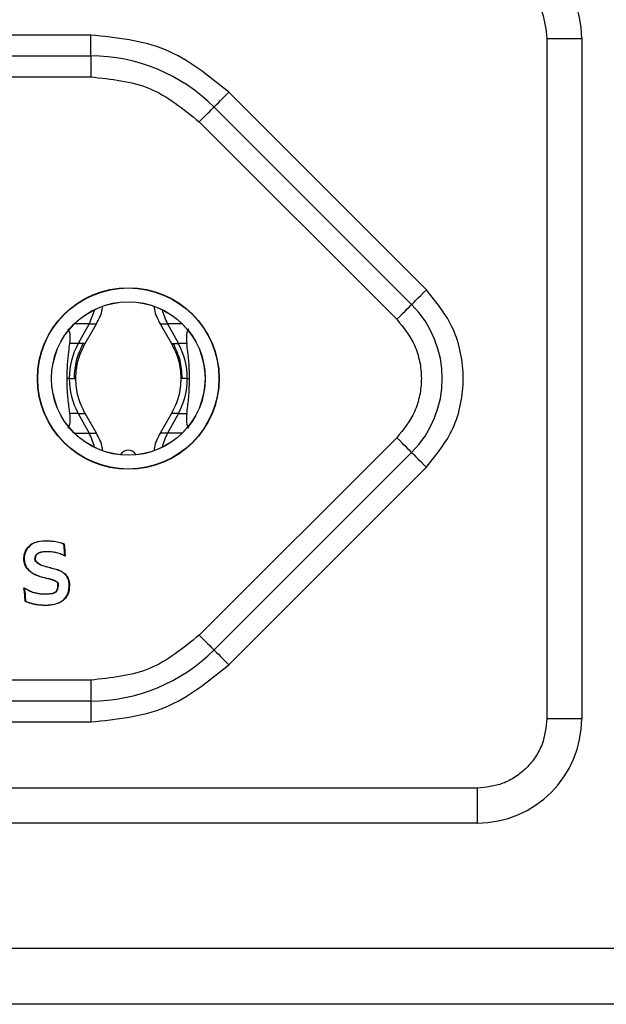
# Model space of a CAD drawing. Units: millimetres. Extents: x 7 to 286, y 8 to 196.
# Drawn here: x 193 to 197, y 116 to 123 of the extents above; entities that cross this region are included whole.
import ezdxf

# ---------------------------------------------------------------- set-up
doc = ezdxf.new("R2010")
doc.units = ezdxf.units.MM

msp = doc.modelspace()

# ---------------------------------------------------------------- linework, layer by layer
at = {"color": 7, "linetype": 'Continuous', "lineweight": 25}
for p, q in [((193.2373, 123.1699), (189.0265, 123.1699)), ((193.2373, 123.0199), (193.2373, 123.1699)), ((196.5069, 123.1449), (196.5069, 118.2699)), ((196.5069, 123.1449), (196.7569, 123.1449)), ((196.7569, 123.1449), (196.7569, 118.2699)), ((189.0265, 123.0199), (193.2373, 123.0199)), ((193.2373, 123.0199), (193.2373, 122.8699)), ((189.0265, 122.8699), (193.2373, 122.8699)), ((195.6433, 121.3438), (194.2273, 122.7598)), ((194.1212, 122.6537), (195.5373, 121.2377)), ((194.0151, 122.5477), (195.4312, 121.1316)), ((193.2644, 121.2001), (193.2254, 121.0987)), ((193.2254, 121.0987), (193.1477, 120.9574)), ((193.1966, 120.9574), (193.2779, 121.0987)), ((193.278, 121.0987), (193.2784, 121.0987)), ((193.736, 121.0987), (193.8172, 120.9574)), ((193.7884, 121.0987), (193.8661, 120.9574)), ((193.1477, 120.9574), (193.0879, 120.9574)), ((193.9259, 120.9574), (193.8661, 120.9574)), ((193.084, 120.7074), (193.0681, 120.7074)), ((193.9299, 120.7074), (193.9458, 120.7074)), ((193.1477, 120.4574), (193.088, 120.4574)), ((193.1477, 120.4574), (193.2254, 120.3161)), ((193.2779, 120.3161), (193.1966, 120.4574)), ((193.1967, 120.4574), (193.1971, 120.4574)), ((193.8172, 120.4574), (193.736, 120.3161)), ((193.8661, 120.4574), (193.7884, 120.3161)), ((193.8172, 120.4574), (193.8166, 120.4574)), ((193.8661, 120.4574), (193.9259, 120.4574)), ((193.278, 120.3161), (193.2784, 120.3161)), ((193.7358, 120.3161), (193.7354, 120.3161)), ((195.4312, 120.2831), (194.0151, 118.867)), ((195.5373, 120.177), (194.1212, 118.761)), ((194.2273, 118.6549), (195.6433, 120.071)), ((192.7599, 119.4155), (192.7574, 119.4155)), ((192.9504, 119.3482), (192.9481, 119.3492)), ((192.9489, 119.3516), (192.9511, 119.3506)), ((193.003, 119.2227), (193.0055, 119.2227)), ((193.2373, 118.5449), (189.0265, 118.5449)), ((193.2373, 118.5449), (193.2373, 118.3949)), ((193.2373, 118.3949), (189.0265, 118.3949)), ((193.2373, 118.3949), (193.2373, 118.2449)), ((189.0265, 118.2449), (193.2373, 118.2449)), ((196.5069, 118.2699), (196.7569, 118.2699)), ((196.0069, 117.7699), (186.2569, 117.7699)), ((196.0069, 117.7699), (196.0069, 117.5199)), ((196.0069, 117.5199), (186.2569, 117.5199)), ((198.7457, 116.6206), (91.4957, 116.6206)), ((198.7457, 116.2206), (91.4957, 116.2206))]:
    msp.add_line(p, q, dxfattribs=at)
at = {"color": 8, "linetype": 'Continuous', "lineweight": 25}
for p, q in [((193.2254, 121.0987), (193.1205, 121.0987)), ((193.2254, 121.0987), (193.278, 121.0987)), ((193.7359, 121.0987), (193.7884, 121.0987)), ((193.8934, 121.0987), (193.7884, 121.0987)), ((193.1966, 120.9574), (193.1477, 120.9574)), ((193.8172, 120.9574), (193.8661, 120.9574)), ((193.084, 120.7074), (193.1306, 120.7074)), ((193.9299, 120.7074), (193.8832, 120.7074)), ((193.1477, 120.4574), (193.1967, 120.4574)), ((193.8661, 120.4574), (193.8172, 120.4574)), ((193.1204, 120.3161), (193.2254, 120.3161)), ((193.2254, 120.3161), (193.278, 120.3161)), ((193.7884, 120.3161), (193.7358, 120.3161)), ((193.8935, 120.3161), (193.7884, 120.3161))]:
    msp.add_line(p, q, dxfattribs=at)
at = {"color": 7, "linetype": 'Continuous', "lineweight": 25, "flags": 128}
for points in [[(194.1212, 122.6537), (194.1232, 122.6558), (194.1293, 122.6618), (194.1391, 122.6716), (194.1523, 122.6848), (194.1683, 122.7009), (194.1867, 122.7192), (194.2066, 122.7391), (194.2273, 122.7598)], [(194.0151, 122.5477), (194.0358, 122.5684), (194.0557, 122.5883), (194.0741, 122.6066), (194.0901, 122.6227), (194.1033, 122.6359), (194.1131, 122.6457), (194.1192, 122.6517), (194.1212, 122.6537)], [(195.5373, 121.2377), (195.5393, 121.2397), (195.5453, 121.2458), (195.5551, 121.2556), (195.5683, 121.2688), (195.5844, 121.2848), (195.6027, 121.3032), (195.6226, 121.3231), (195.6433, 121.3438)], [(195.4312, 121.1316), (195.4519, 121.1523), (195.4718, 121.1722), (195.4901, 121.1905), (195.5062, 121.2066), (195.5194, 121.2198), (195.5292, 121.2296), (195.5352, 121.2356), (195.5373, 121.2377)], [(195.4312, 120.2831), (195.4519, 120.2624), (195.4718, 120.2425), (195.4901, 120.2242), (195.5062, 120.2081), (195.5194, 120.1949), (195.5292, 120.1851), (195.5352, 120.1791), (195.5373, 120.177)], [(195.5373, 120.177), (195.5393, 120.175), (195.5453, 120.169), (195.5551, 120.1591), (195.5683, 120.146), (195.5844, 120.1299), (195.6027, 120.1115), (195.6226, 120.0917), (195.6433, 120.071)], [(192.765, 119.1599), (192.7655, 119.16), (192.7659, 119.16), (192.7664, 119.1601), (192.7668, 119.1601), (192.7671, 119.1601), (192.7673, 119.1602), (192.7674, 119.1602), (192.7675, 119.1602)], [(192.8038, 119.1838), (192.8036, 119.1833), (192.8034, 119.1829), (192.8032, 119.1825), (192.8031, 119.1822), (192.8029, 119.1819), (192.8028, 119.1817), (192.8028, 119.1816), (192.8028, 119.1815)], [(194.0151, 118.867), (194.0358, 118.8463), (194.0557, 118.8264), (194.0741, 118.8081), (194.0901, 118.792), (194.1033, 118.7788), (194.1131, 118.769), (194.1192, 118.763), (194.1212, 118.761)], [(194.1212, 118.761), (194.1232, 118.7589), (194.1293, 118.7529), (194.1391, 118.7431), (194.1523, 118.7299), (194.1683, 118.7138), (194.1867, 118.6955), (194.2066, 118.6756), (194.2273, 118.6549)]]:
    msp.add_lwpolyline(points, dxfattribs=at)
at = {"color": 7, "linetype": 'Continuous', "lineweight": 25}
for radius in [0.651, 0.6493, 0.5507, 0.55]:
    msp.add_circle((193.5069, 120.7074), radius, dxfattribs=at)
for centre, radius, start, end in [((196.0069, 123.1449), 0.75, 0, 90), ((193.2373, 121.7699), 1.25, 45, 90), ((195.0069, 120.7074), 0.75, 315, 45), ((194.1524, 121.2984), 0.4151, 193.5186, 208.7485), ((193.6032, 120.708), 0.5193, 151.30269, 180.07139), ((193.4107, 120.7081), 0.5192, 359.92717, 28.69875), ((193.6032, 120.7068), 0.5193, 179.92861, 208.6973), ((193.4107, 120.7067), 0.5192, 331.30126, 0.07283), ((192.8616, 120.1165), 0.415, 13.50109, 28.75005), ((194.1523, 120.1165), 0.415, 151.24995, 166.49891), ((193.5069, 120.1311), 0.0625, 27.68851, 152.31142), ((193.0843, 119.5172), 0.0987, 167.75934, 169.21174), ((192.0468, 119.6879), 0.9731, 346.31383, 346.46109), ((192.6699, 119.3267), 0.2679, 347.95546, 348.49033), ((192.8871, 119.05), 0.2253, 60.57087, 78.54292), ((192.8871, 119.05), 0.2278, 60.49378, 78.53996), ((192.6075, 119.2141), 0.2487, 348.80539, 349.38144), ((192.9316, 119.2219), 0.0714, 324.25564, 0.59574), ((192.9316, 119.2219), 0.0739, 323.99855, 0.57558), ((194.784, 118.6855), 1.9896, 168.27427, 168.34628), ((193.2373, 119.6449), 1.25, 270, 315), ((196.0069, 118.2699), 0.75, 270, 0)]:
    msp.add_arc(centre, radius, start, end, dxfattribs=at)
for centre, major_axis, start_param, end_param in [((192.84, 120.7074), (0.2212, 0.3682), 5.633485, 6.160709), ((194.1738, 120.7074), (-0.2212, 0.3682), 0.122476, 0.6497), ((192.8401, 120.7074), (-0.2212, 0.3682), 3.264087, 3.791609), ((194.1738, 120.7074), (0.2212, 0.3682), 2.491576, 3.019099)]:
    msp.add_ellipse(centre, major_axis=major_axis, ratio=0.322131, start_param=start_param, end_param=end_param, dxfattribs=at)
for points, knots in [([(196.0069, 123.6449), (196.0698, 123.6381), (196.1669, 123.6278), (196.2834, 123.5655), (196.3629, 123.5009), (196.4276, 123.4214), (196.4898, 123.3048), (196.5002, 123.2077), (196.5069, 123.1449)], [0, 0, 0, 0, 0.2394392, 0.3696361, 0.499999, 0.6301921, 0.7605567, 1, 1, 1, 1]), ([(194.2273, 122.7598), (194.0827, 122.8774), (193.7935, 123.1125), (193.4227, 123.1507), (193.2373, 123.1699)], [0, 0, 0, 0, 0.499998, 1, 1, 1, 1]), ([(193.2373, 122.8699), (193.383, 122.8548), (193.6743, 122.8248), (193.9015, 122.64), (194.0151, 122.5477)], [0, 0, 0, 0, 0.5000018, 1, 1, 1, 1]), ([(195.6433, 120.071), (195.7148, 120.1595), (195.8252, 120.2963), (195.8942, 120.5238), (195.9133, 120.7073), (195.8943, 120.8908), (195.8252, 121.1184), (195.7148, 121.2552), (195.6433, 121.3438)], [0, 0, 0, 0, 0.239443, 0.369674, 0.5, 0.630231, 0.760557, 1, 1, 1, 1]), ([(193.2779, 121.0987), (193.2962, 121.1323), (193.3167, 121.1697), (193.3213, 121.2113), (193.3217, 121.2156)], [0, 0, 0, 0, 0.895284, 1, 1, 1, 1]), ([(193.6909, 121.2251), (193.6917, 121.2176), (193.6963, 121.1727), (193.7179, 121.1323), (193.7359, 121.0987)], [0, 0, 0, 0, 0.168207, 1, 1, 1, 1]), ([(195.4312, 121.1316), (195.4788, 121.0726), (195.5524, 120.9814), (195.5985, 120.8297), (195.6112, 120.7074), (195.5985, 120.585), (195.5524, 120.4333), (195.4788, 120.3421), (195.4312, 120.2831)], [0, 0, 0, 0, 0.239441, 0.36965, 0.5, 0.630207, 0.760559, 1, 1, 1, 1]), ([(193.0681, 120.7074), (193.0688, 120.7416), (193.0702, 120.8103), (193.0793, 120.8953), (193.0853, 120.9388), (193.0879, 120.9574)], [0, 0, 0, 0, 0.361882, 0.727234, 1, 1, 1, 1]), ([(193.1203, 120.7074), (193.123, 120.7513), (193.1286, 120.839), (193.1653, 120.9179), (193.1836, 120.9574)], [0, 0, 0, 0, 0.499999, 1, 1, 1, 1]), ([(193.13, 120.7074), (193.1329, 120.7513), (193.1387, 120.839), (193.1773, 120.9179), (193.1966, 120.9574)], [0, 0, 0, 0, 0.500112, 1, 1, 1, 1]), ([(193.8172, 120.9574), (193.8365, 120.9179), (193.8752, 120.839), (193.881, 120.7513), (193.8838, 120.7074)], [0, 0, 0, 0, 0.499888, 1, 1, 1, 1]), ([(193.8936, 120.7074), (193.8908, 120.7514), (193.8852, 120.8391), (193.8486, 120.918), (193.8303, 120.9574)], [0, 0, 0, 0, 0.50103, 1, 1, 1, 1]), ([(193.9458, 120.7074), (193.9451, 120.7416), (193.9437, 120.8103), (193.9346, 120.8953), (193.9285, 120.9388), (193.9259, 120.9574)], [0, 0, 0, 0, 0.361871, 0.727222, 1, 1, 1, 1]), ([(193.088, 120.4574), (193.0857, 120.4737), (193.0793, 120.5197), (193.0699, 120.6054), (193.0686, 120.677), (193.0681, 120.7074)], [0, 0, 0, 0, 0.241214, 0.677946, 1, 1, 1, 1]), ([(193.1966, 120.4574), (193.1773, 120.4969), (193.1387, 120.5758), (193.1329, 120.6635), (193.13, 120.7074)], [0, 0, 0, 0, 0.499888, 1, 1, 1, 1]), ([(193.8838, 120.7074), (193.881, 120.6635), (193.8752, 120.5758), (193.8365, 120.4969), (193.8172, 120.4574)], [0, 0, 0, 0, 0.500112, 1, 1, 1, 1]), ([(193.9259, 120.4574), (193.9282, 120.4737), (193.9346, 120.5197), (193.9439, 120.6054), (193.9452, 120.677), (193.9458, 120.7074)], [0, 0, 0, 0, 0.241195, 0.677894, 1, 1, 1, 1]), ([(193.3221, 120.1964), (193.3215, 120.2017), (193.3169, 120.2442), (193.2961, 120.2825), (193.2779, 120.3161)], [0, 0, 0, 0, 0.12392, 1, 1, 1, 1]), ([(193.7359, 120.3161), (193.7178, 120.2825), (193.6967, 120.2437), (193.6922, 120.2007), (193.6916, 120.1949)], [0, 0, 0, 0, 0.865269, 1, 1, 1, 1]), ([(192.7574, 119.4155), (192.7587, 119.428), (192.7614, 119.4537), (192.7797, 119.4891), (192.7995, 119.5109), (192.8136, 119.5209), (192.817, 119.5229), (192.8183, 119.5237)], [0, 0, 0, 0, 0.290032, 0.598271, 0.907767, 0.965111, 1, 1, 1, 1]), ([(192.8195, 119.5215), (192.8102, 119.5146), (192.7888, 119.4985), (192.766, 119.4612), (192.7619, 119.4308), (192.7599, 119.4155)], [0, 0, 0, 0, 0.274764, 0.635501, 1, 1, 1, 1]), ([(192.8183, 119.5237), (192.8242, 119.5264), (192.8533, 119.54), (192.891, 119.5448), (192.9421, 119.5447), (192.9673, 119.541), (192.9879, 119.5381)], [0, 0, 0, 0, 0.112194, 0.557536, 0.640116, 1, 1, 1, 1]), ([(192.8195, 119.5215), (192.8195, 119.5215), (192.8195, 119.5216), (192.8193, 119.522), (192.819, 119.5225), (192.8186, 119.5231), (192.8184, 119.5235), (192.8183, 119.5237)], [0, 0, 0, 0, 0.214575, 0.428451, 0.643225, 0.832981, 1, 1, 1, 1]), ([(192.9874, 119.5356), (192.9625, 119.5389), (192.9126, 119.5456), (192.8545, 119.5377), (192.8255, 119.5243), (192.8195, 119.5215)], [0, 0, 0, 0, 0.440415, 0.884385, 1, 1, 1, 1]), ([(193.0457, 119.52), (193.0397, 119.5219), (193.0272, 119.526), (193.0077, 119.5312), (192.9942, 119.5342), (192.9874, 119.5356)], [0, 0, 0, 0, 0.310842, 0.655083, 1, 1, 1, 1]), ([(192.9879, 119.5381), (192.9941, 119.5368), (193.0064, 119.5341), (193.0246, 119.5293), (193.0385, 119.5251), (193.0463, 119.5224), (193.0481, 119.5218)], [0, 0, 0, 0, 0.302399, 0.604737, 0.907142, 1, 1, 1, 1]), ([(193.0457, 119.52), (193.0457, 119.52), (193.0457, 119.5201), (193.046, 119.5203), (193.0465, 119.5206), (193.0472, 119.5211), (193.0477, 119.5216), (193.048, 119.5218), (193.0481, 119.5218)], [0, 0, 0, 0, 0.169366, 0.337195, 0.516778, 0.726192, 0.962343, 1, 1, 1, 1]), ([(193.0489, 119.477), (193.0482, 119.4832), (193.0472, 119.4935), (193.0462, 119.5078), (193.0459, 119.5159), (193.0457, 119.52)], [0, 0, 0, 0, 0.434553, 0.717229, 1, 1, 1, 1]), ([(193.0481, 119.5218), (193.0482, 119.5194), (193.0486, 119.5108), (193.0494, 119.4975), (193.0505, 119.485), (193.0512, 119.4788), (193.0514, 119.4772)], [0, 0, 0, 0, 0.160543, 0.581375, 0.892508, 1, 1, 1, 1]), ([(192.8374, 119.4155), (192.8379, 119.4219), (192.8389, 119.4328), (192.8473, 119.4466), (192.855, 119.452), (192.8589, 119.4548)], [0, 0, 0, 0, 0.406541, 0.694285, 1, 1, 1, 1]), ([(192.8602, 119.4526), (192.8564, 119.4499), (192.8487, 119.4446), (192.8411, 119.4312), (192.8403, 119.421), (192.8399, 119.4155)], [0, 0, 0, 0, 0.312543, 0.626983, 1, 1, 1, 1]), ([(192.8589, 119.4548), (192.8665, 119.4581), (192.8808, 119.4644), (192.9036, 119.4672), (192.9181, 119.4675), (192.9254, 119.4677)], [0, 0, 0, 0, 0.363927, 0.679647, 1, 1, 1, 1]), ([(192.9254, 119.4652), (192.9188, 119.4651), (192.9058, 119.4648), (192.8834, 119.4624), (192.8687, 119.4562), (192.8602, 119.4526)], [0, 0, 0, 0, 0.2925703, 0.585445, 1, 1, 1, 1]), ([(192.9254, 119.4677), (192.9316, 119.4676), (192.9441, 119.4674), (192.9668, 119.4654), (192.9829, 119.4621), (192.9929, 119.4601)], [0, 0, 0, 0, 0.275569, 0.5512, 1, 1, 1, 1]), ([(192.9923, 119.4576), (192.9861, 119.459), (192.9738, 119.4617), (192.9514, 119.4645), (192.9352, 119.4649), (192.9254, 119.4652)], [0, 0, 0, 0, 0.280652, 0.561333, 1, 1, 1, 1]), ([(193.0554, 119.4325), (193.0521, 119.4343), (193.0433, 119.4392), (193.0284, 119.4461), (193.0106, 119.4528), (192.9984, 119.456), (192.9923, 119.4576)], [0, 0, 0, 0, 0.165221, 0.443468, 0.721772, 1, 1, 1, 1]), ([(192.9929, 119.4601), (192.9989, 119.4585), (193.011, 119.4553), (193.0311, 119.4479), (193.0445, 119.441), (193.0523, 119.437)], [0, 0, 0, 0, 0.293372, 0.586788, 1, 1, 1, 1]), ([(193.0489, 119.477), (193.0489, 119.477), (193.0489, 119.477), (193.0494, 119.477), (193.05, 119.4771), (193.0507, 119.4771), (193.0511, 119.4772), (193.0514, 119.4772)], [0, 0, 0, 0, 0.214685, 0.428146, 0.643212, 0.82634, 1, 1, 1, 1]), ([(193.0523, 119.437), (193.052, 119.4403), (193.051, 119.4486), (193.0498, 119.462), (193.0492, 119.472), (193.0489, 119.477)], [0, 0, 0, 0, 0.249865, 0.62483, 1, 1, 1, 1]), ([(193.0514, 119.4772), (193.0514, 119.4767), (193.0517, 119.4717), (193.0524, 119.4604), (193.0538, 119.446), (193.055, 119.4361), (193.0554, 119.4325)], [0, 0, 0, 0, 0.033942, 0.33536, 0.754761, 1, 1, 1, 1]), ([(192.9319, 119.2708), (192.9068, 119.2769), (192.8616, 119.2877), (192.8068, 119.3158), (192.774, 119.3525), (192.7597, 119.3861), (192.758, 119.4077), (192.7574, 119.4155)], [0, 0, 0, 0, 0.314654, 0.566269, 0.735897, 0.905165, 1, 1, 1, 1]), ([(192.7599, 119.4155), (192.7611, 119.4045), (192.7636, 119.3816), (192.7805, 119.3474), (192.8168, 119.3115), (192.8709, 119.2877), (192.9132, 119.2778), (192.9324, 119.2733)], [0, 0, 0, 0, 0.136399, 0.2831, 0.461554, 0.756715, 1, 1, 1, 1]), ([(192.9481, 119.3492), (192.9235, 119.3549), (192.89, 119.3626), (192.8558, 119.3823), (192.8434, 119.3952), (192.8381, 119.4058), (192.8376, 119.4126), (192.8374, 119.4155)], [0, 0, 0, 0, 0.549398, 0.747528, 0.851854, 0.937964, 1, 1, 1, 1]), ([(192.8399, 119.4155), (192.8402, 119.412), (192.8409, 119.405), (192.8477, 119.3936), (192.8668, 119.3768), (192.9024, 119.3623), (192.9333, 119.3552), (192.9489, 119.3516)], [0, 0, 0, 0, 0.078025, 0.155785, 0.28827, 0.642101, 1, 1, 1, 1]), ([(193.0523, 119.437), (193.0523, 119.437), (193.0524, 119.437), (193.0525, 119.4367), (193.053, 119.4361), (193.0539, 119.4347), (193.0548, 119.4334), (193.0554, 119.4325), (193.0554, 119.4325)], [0, 0, 0, 0, 0.064467, 0.143189, 0.270451, 0.516515, 0.972902, 1, 1, 1, 1]), ([(192.9481, 119.3492), (192.9481, 119.3492), (192.9481, 119.3493), (192.9483, 119.3497), (192.9485, 119.3503), (192.9487, 119.3508), (192.9488, 119.3513), (192.9488, 119.3515), (192.9489, 119.3516)], [0, 0, 0, 0, 0.212156, 0.426833, 0.639439, 0.854938, 0.911336, 1, 1, 1, 1]), ([(193.0532, 119.304), (193.044, 119.311), (193.0245, 119.326), (192.9886, 119.339), (192.9632, 119.3451), (192.9504, 119.3482)], [0, 0, 0, 0, 0.3060355, 0.649466, 1, 1, 1, 1]), ([(192.9511, 119.3506), (192.9513, 119.3505), (192.9642, 119.3478), (192.9896, 119.3412), (193.0257, 119.3282), (193.0455, 119.313), (193.055, 119.3058)], [0, 0, 0, 0, 0.005167, 0.346765, 0.689368, 1, 1, 1, 1]), ([(193.083, 119.2227), (193.0827, 119.2306), (193.0818, 119.2517), (193.0731, 119.2811), (193.0588, 119.2975), (193.0532, 119.304)], [0, 0, 0, 0, 0.269401, 0.713342, 1, 1, 1, 1]), ([(193.055, 119.3058), (193.0617, 119.2978), (193.0751, 119.2819), (193.0841, 119.2522), (193.085, 119.2323), (193.0855, 119.2227)], [0, 0, 0, 0, 0.340615, 0.68288, 1, 1, 1, 1]), ([(193.003, 119.2227), (193.0027, 119.227), (193.0023, 119.2336), (193.0006, 119.2407), (192.9998, 119.2446), (192.9985, 119.2457), (192.9978, 119.2463)], [0, 0, 0, 0, 0.52976, 0.793484, 0.896724, 1, 1, 1, 1]), ([(192.9993, 119.2483), (193.0002, 119.2475), (193.0016, 119.2463), (193.0029, 119.2423), (193.0046, 119.2347), (193.0051, 119.2275), (193.0055, 119.2227)], [0, 0, 0, 0, 0.131626, 0.197563, 0.461221, 1, 1, 1, 1]), ([(192.758, 119.2063), (192.762, 119.2047), (192.772, 119.2008), (192.7869, 119.1926), (192.7982, 119.1867), (192.8038, 119.1838)], [0, 0, 0, 0, 0.25387, 0.626857, 1, 1, 1, 1]), ([(192.758, 119.2063), (192.7581, 119.2062), (192.7587, 119.2055), (192.7596, 119.2044), (192.7606, 119.2032), (192.7611, 119.2026), (192.7613, 119.2023), (192.7614, 119.2023), (192.7614, 119.2023)], [0, 0, 0, 0, 0.027815, 0.455966, 0.70996, 0.844834, 0.930586, 1, 1, 1, 1]), ([(192.765, 119.1599), (192.7643, 119.1662), (192.7629, 119.1787), (192.7605, 119.1942), (192.7586, 119.2033), (192.758, 119.2063)], [0, 0, 0, 0, 0.403092, 0.806212, 1, 1, 1, 1]), ([(192.7614, 119.2023), (192.7625, 119.1961), (192.7643, 119.1861), (192.7662, 119.172), (192.7671, 119.1641), (192.7675, 119.1602)], [0, 0, 0, 0, 0.440779, 0.720299, 1, 1, 1, 1]), ([(192.8028, 119.1815), (192.7972, 119.1844), (192.7876, 119.1894), (192.7741, 119.1969), (192.7656, 119.2005), (192.7614, 119.2023)], [0, 0, 0, 0, 0.4050046, 0.7020838, 1, 1, 1, 1]), ([(192.7675, 119.1602), (192.7679, 119.1539), (192.7686, 119.1427), (192.769, 119.1265), (192.7692, 119.1166), (192.7693, 119.1116)], [0, 0, 0, 0, 0.385646, 0.692803, 1, 1, 1, 1]), ([(192.8514, 119.1658), (192.8453, 119.1672), (192.834, 119.1698), (192.8177, 119.1749), (192.8077, 119.1793), (192.8028, 119.1815)], [0, 0, 0, 0, 0.365925, 0.681818, 1, 1, 1, 1]), ([(192.8038, 119.1838), (192.8097, 119.1812), (192.8203, 119.1766), (192.8365, 119.1717), (192.8468, 119.1694), (192.8519, 119.1683)], [0, 0, 0, 0, 0.376146, 0.68767, 1, 1, 1, 1]), ([(192.9142, 119.1604), (192.9079, 119.1605), (192.8954, 119.1606), (192.8744, 119.1621), (192.8599, 119.1645), (192.8514, 119.1658)], [0, 0, 0, 0, 0.297346, 0.594759, 1, 1, 1, 1]), ([(192.8519, 119.1683), (192.8581, 119.1672), (192.8706, 119.1651), (192.8914, 119.1633), (192.9059, 119.163), (192.9142, 119.1629)], [0, 0, 0, 0, 0.302316, 0.6046, 1, 1, 1, 1]), ([(192.9142, 119.1629), (192.9272, 119.1638), (192.9467, 119.1652), (192.9729, 119.1694), (192.984, 119.1766), (192.9895, 119.1803)], [0, 0, 0, 0, 0.499883, 0.749165, 1, 1, 1, 1]), ([(192.9914, 119.1785), (192.9861, 119.175), (192.9723, 119.1657), (192.9449, 119.1624), (192.9245, 119.161), (192.9142, 119.1604)], [0, 0, 0, 0, 0.235676, 0.612889, 1, 1, 1, 1]), ([(193.0396, 119.1187), (193.0486, 119.1278), (193.0666, 119.1458), (193.0808, 119.1831), (193.0822, 119.2092), (193.083, 119.2227)], [0, 0, 0, 0, 0.327299, 0.65128, 1, 1, 1, 1]), ([(193.0855, 119.2227), (193.0839, 119.2026), (193.0815, 119.1729), (193.0627, 119.1374), (193.0485, 119.1238), (193.0411, 119.1168)], [0, 0, 0, 0, 0.50454, 0.744121, 1, 1, 1, 1]), ([(192.7669, 119.11), (192.7668, 119.1141), (192.7666, 119.1245), (192.7662, 119.1411), (192.7654, 119.1537), (192.765, 119.1599)], [0, 0, 0, 0, 0.245389, 0.623218, 1, 1, 1, 1]), ([(192.7669, 119.11), (192.7669, 119.11), (192.7672, 119.1102), (192.7678, 119.1106), (192.7684, 119.111), (192.7689, 119.1113), (192.7693, 119.1116), (192.7693, 119.1116), (192.7693, 119.1116)], [0, 0, 0, 0, 0.039407, 0.252715, 0.464127, 0.649889, 0.824216, 1, 1, 1, 1]), ([(192.8354, 119.0874), (192.8292, 119.0888), (192.8169, 119.0915), (192.7987, 119.097), (192.782, 119.103), (192.7715, 119.1078), (192.7669, 119.11)], [0, 0, 0, 0, 0.262036, 0.524139, 0.786218, 1, 1, 1, 1]), ([(192.7693, 119.1116), (192.775, 119.109), (192.7865, 119.1039), (192.8086, 119.0962), (192.8253, 119.0924), (192.8359, 119.0899)], [0, 0, 0, 0, 0.267333, 0.534648, 1, 1, 1, 1]), ([(192.8359, 119.0899), (192.8423, 119.0888), (192.8582, 119.086), (192.884, 119.0835), (192.9035, 119.0832), (192.9133, 119.083)], [0, 0, 0, 0, 0.24848, 0.623324, 1, 1, 1, 1]), ([(192.9133, 119.083), (192.9258, 119.0834), (192.9508, 119.0841), (192.9915, 119.0919), (193.0216, 119.1048), (193.037, 119.1168), (193.0396, 119.1187)], [0, 0, 0, 0, 0.28125, 0.561501, 0.927615, 1, 1, 1, 1]), ([(193.0411, 119.1168), (193.0304, 119.1096), (193.0015, 119.0903), (192.9559, 119.0817), (192.9238, 119.0808), (192.9133, 119.0805)], [0, 0, 0, 0, 0.285633, 0.766266, 1, 1, 1, 1]), ([(192.9133, 119.0805), (192.9003, 119.0808), (192.8808, 119.0812), (192.8548, 119.0841), (192.8419, 119.0863), (192.8354, 119.0874)], [0, 0, 0, 0, 0.497625, 0.748271, 1, 1, 1, 1]), ([(194.0151, 118.867), (193.9015, 118.7747), (193.6743, 118.5899), (193.383, 118.5599), (193.2373, 118.5449)], [0, 0, 0, 0, 0.499998, 1, 1, 1, 1]), ([(193.2373, 118.2449), (193.4227, 118.264), (193.7935, 118.3022), (194.0827, 118.5373), (194.2273, 118.6549)], [0, 0, 0, 0, 0.500002, 1, 1, 1, 1]), ([(196.5069, 118.2699), (196.5002, 118.207), (196.4898, 118.1099), (196.4276, 117.9934), (196.363, 117.9138), (196.2834, 117.8492), (196.1669, 117.7869), (196.0698, 117.7766), (196.0069, 117.7699)], [0, 0, 0, 0, 0.2394433, 0.369636, 0.5000011, 0.6301938, 0.7605609, 1, 1, 1, 1])]:
    msp.add_open_spline(points, degree=3, knots=knots, dxfattribs=at)

doc.saveas('drawing.dxf')
